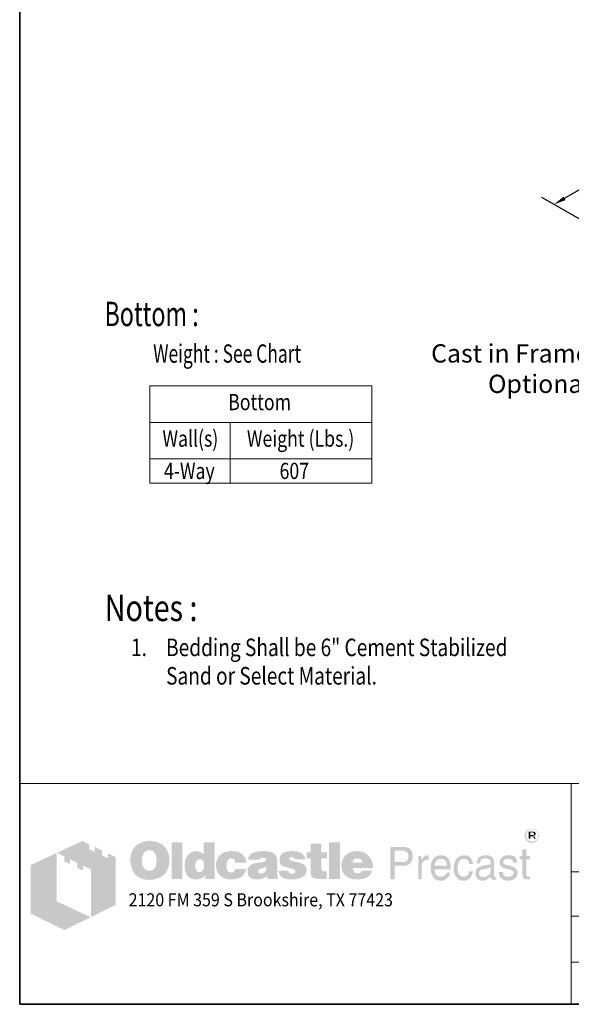
# Model space of a CAD drawing. Extents: x 847 to 1255, y 1 to 545.
# Drawn here: x 847 to 983, y 1 to 244 of the extents above; entities that cross this region are included whole.
import ezdxf
from ezdxf.enums import TextEntityAlignment as Align

# ---------------------------------------------------------------- set-up
doc = ezdxf.new("R2010")
doc.units = 0
doc.header["$LTSCALE"] = 16
doc.header["$MEASUREMENT"] = 0
doc.layers.get('DEFPOINTS').update_dxf_attribs({"linetype": 'CONTINUOUS'})
for name, color, linetype, lineweight in [('BORDER', 116, 'CONTINUOUS', 35), ('Dimensions', 7, 'CONTINUOUS', 15), ('TitleBlock', 116, 'CONTINUOUS', 20), ('TXT-LDR', 7, 'CONTINUOUS', 20), ('Txtldr', 7, 'CONTINUOUS', 20)]:
    doc.layers.add(name, color=color, linetype=linetype, lineweight=lineweight)
doc.styles.get("Standard").update_dxf_attribs({"font": 'romans.shx', "width": 0.8})
doc.styles.add('VIEWTITLES', font='ARIALBD.TTF')
doc.dimstyles.get("Standard").update_dxf_attribs({"dimtxt": 0.18, "dimasz": 0.18, "dimexe": 0.18, "dimexo": 0.0625, "dimgap": 0.09, "dimtad": 0, "dimtih": 1, "dimtoh": 1, "dimdec": 4, "dimzin": 0, "dimdsep": 46, "dimtxsty": 'Standard', "dimcen": 0.09, "dimadec": 0, "dimazin": 0, "dimtfac": 1, "dimtdec": 4, "dimtofl": 0, "dimtmove": 0, "dimatfit": 3, "dimfxl": 0, "dimtolj": 1, "dimtzin": 0, "dimarcsym": 0})

# ---------------------------------------------------------------- blocks, each defined once
blk = doc.blocks.new('HNCATTB')
at = {"layer": 'TitleBlock'}
h = blk.add_hatch(color=256, dxfattribs=at)
h.paths.add_polyline_path([(0.4356, 0.6661), (0.3999, 0.6833), (0.3999, 0.6616), (0.3747, 0.6737), (0.3747, 0.6957), (0.3406, 0.7122), (0.3406, 0.6901), (0.3153, 0.7025), (0.3153, 0.7242), (0.2848, 0.7398), (0.1694, 0.6861), (0.2027, 0.6693), (0.2027, 0.6472), (0.2279, 0.6344), (0.2279, 0.6568), (0.2612, 0.64), (0.2612, 0.6179), (0.2869, 0.6059), (0.2869, 0.628), (0.3233, 0.6103), (0.3233, 0.395), (0.4356, 0.4503)])
h.paths.add_polyline_path([(0.1678, 0.6853), (0.0499, 0.6308), (0.0499, 0.4106), (0.2027, 0.3361), (0.3213, 0.3942), (0.1678, 0.4664)])
at = {"layer": 'Txtldr'}
h = blk.add_hatch(color=256, dxfattribs=at)
h.paths.add_polyline_path([(2.352, 0.7729), (2.3511, 0.7761), (2.3497, 0.7789), (2.3483, 0.7812), (2.3464, 0.7835), (2.3441, 0.7858), (2.3418, 0.7881), (2.3395, 0.7895), (2.3368, 0.7914), (2.334, 0.7923), (2.3312, 0.7932), (2.328, 0.7941), (2.3248, 0.7946), (2.3215, 0.7946), (2.3183, 0.7946), (2.3151, 0.7941), (2.3118, 0.7932), (2.3091, 0.7923), (2.3063, 0.7914), (2.3035, 0.7895), (2.3008, 0.7881), (2.2985, 0.7858), (2.2962, 0.7835), (2.2943, 0.7812), (2.2925, 0.7789), (2.2911, 0.7761), (2.2902, 0.7729), (2.2892, 0.7701), (2.2888, 0.7669), (2.2888, 0.7637), (2.2888, 0.7605), (2.2892, 0.7572), (2.2902, 0.7545), (2.2911, 0.7512), (2.2925, 0.7485), (2.2943, 0.7457), (2.2966, 0.7429), (2.2989, 0.7406), (2.3012, 0.7383), (2.304, 0.7365), (2.3068, 0.7346), (2.3095, 0.7332), (2.3123, 0.7323), (2.3155, 0.7314), (2.3183, 0.7309), (2.3215, 0.7309), (2.3234, 0.7309), (2.3257, 0.7314), (2.3275, 0.7319), (2.3294, 0.7323), (2.3317, 0.7328), (2.3335, 0.7337), (2.3354, 0.7351), (2.3372, 0.736), (2.3409, 0.7388), (2.3441, 0.742), (2.3469, 0.7452), (2.3492, 0.7485), (2.3511, 0.7522), (2.3524, 0.7558), (2.3529, 0.7595), (2.3534, 0.7637), (2.3534, 0.7669), (2.3529, 0.7701)])
h.paths.add_polyline_path([(2.2962, 0.7725), (2.2971, 0.7748), (2.298, 0.7775), (2.2989, 0.7798), (2.3003, 0.7821), (2.3022, 0.7844), (2.304, 0.7863), (2.3063, 0.7881), (2.3086, 0.7895), (2.3109, 0.7909), (2.3132, 0.7914), (2.316, 0.7923), (2.3188, 0.7928), (2.3215, 0.7928), (2.3248, 0.7928), (2.328, 0.7923), (2.3308, 0.7914), (2.3335, 0.7909), (2.3363, 0.7895), (2.3386, 0.7881), (2.3409, 0.7863), (2.3427, 0.7844), (2.3446, 0.7821), (2.3464, 0.7798), (2.3478, 0.7775), (2.3492, 0.7752), (2.3497, 0.7725), (2.3506, 0.7697), (2.3511, 0.7669), (2.3511, 0.7637), (2.3511, 0.7609), (2.3506, 0.7581), (2.3497, 0.7558), (2.3487, 0.7531), (2.3474, 0.7508), (2.346, 0.7485), (2.3441, 0.7466), (2.3418, 0.7448), (2.3395, 0.7429), (2.3372, 0.7415), (2.3349, 0.7402), (2.3326, 0.7388), (2.3298, 0.7379), (2.3271, 0.7374), (2.3243, 0.7369), (2.3215, 0.7369), (2.3188, 0.7369), (2.3165, 0.7374), (2.3141, 0.7383), (2.3118, 0.7392), (2.3095, 0.7402), (2.3072, 0.7415), (2.3054, 0.7434), (2.3031, 0.7452), (2.3012, 0.7471), (2.2998, 0.7494), (2.2985, 0.7512), (2.2971, 0.7535), (2.2962, 0.7558), (2.2957, 0.7586), (2.2952, 0.7609), (2.2952, 0.7637), (2.2952, 0.7665), (2.2957, 0.7697)], flags=16)
h.paths.add_polyline_path([(2.3072, 0.7817), (2.3252, 0.7817), (2.3312, 0.7812), (2.3354, 0.7789), (2.3377, 0.7757), (2.3386, 0.7711), (2.3377, 0.7678), (2.3354, 0.7655), (2.3317, 0.7641), (2.3266, 0.7637), (2.3266, 0.7605), (2.3289, 0.7605), (2.3312, 0.76), (2.3326, 0.7595), (2.334, 0.7591), (2.3349, 0.7581), (2.3358, 0.7558), (2.3372, 0.7531), (2.3386, 0.7494), (2.3308, 0.7494), (2.3298, 0.7545), (2.328, 0.7577), (2.3243, 0.76), (2.3192, 0.7605), (2.3146, 0.7605), (2.3146, 0.7494), (2.3072, 0.7494)], flags=0)
h.paths.add_polyline_path([(2.3146, 0.778), (2.3234, 0.778), (2.3266, 0.7775), (2.3289, 0.7761), (2.3303, 0.7743), (2.3308, 0.7711), (2.3303, 0.7688), (2.3284, 0.7674), (2.3257, 0.7665), (2.3215, 0.766), (2.3146, 0.766)], flags=0)
h = blk.add_hatch(color=256, dxfattribs=at)
h.paths.add_polyline_path([(2.3317, 0.7641), (2.3354, 0.7655), (2.3377, 0.7678), (2.3386, 0.7711), (2.3377, 0.7757), (2.3354, 0.7789), (2.3312, 0.7812), (2.3252, 0.7817), (2.3072, 0.7817), (2.3072, 0.7494), (2.3146, 0.7494), (2.3146, 0.7605), (2.3192, 0.7605), (2.3243, 0.76), (2.328, 0.7577), (2.3298, 0.7545), (2.3308, 0.7494), (2.3386, 0.7494), (2.3372, 0.7531), (2.3358, 0.7558), (2.3349, 0.7581), (2.334, 0.7591), (2.3326, 0.7595), (2.3312, 0.76), (2.3289, 0.7605), (2.3266, 0.7605), (2.3266, 0.7637)])
h.paths.add_polyline_path([(2.3146, 0.766), (2.3146, 0.778), (2.3234, 0.778), (2.3266, 0.7775), (2.3289, 0.7761), (2.3303, 0.7743), (2.3308, 0.7711), (2.3303, 0.7688), (2.3284, 0.7674), (2.3257, 0.7665), (2.3215, 0.766)], flags=16)
h = blk.add_hatch(color=256, dxfattribs=at)
h.paths.add_polyline_path([(0.6598, 0.7106), (0.6561, 0.7148), (0.6519, 0.7185), (0.6473, 0.7222), (0.6427, 0.7254), (0.6381, 0.7282), (0.6325, 0.7305), (0.627, 0.7328), (0.6215, 0.7346), (0.615, 0.736), (0.609, 0.7374), (0.6021, 0.7383), (0.5952, 0.7388), (0.5878, 0.7388), (0.5813, 0.7388), (0.5753, 0.7383), (0.5693, 0.7374), (0.5638, 0.7365), (0.5583, 0.7351), (0.5527, 0.7332), (0.5477, 0.7309), (0.5426, 0.7286), (0.5375, 0.7259), (0.5329, 0.7226), (0.5287, 0.7194), (0.5246, 0.7157), (0.5209, 0.712), (0.5177, 0.7079), (0.5149, 0.7037), (0.5121, 0.6991), (0.5098, 0.6945), (0.5075, 0.6894), (0.5061, 0.6843), (0.5043, 0.6788), (0.5034, 0.6728), (0.5025, 0.6668), (0.502, 0.6608), (0.502, 0.6543), (0.502, 0.647), (0.5025, 0.64), (0.5034, 0.6336), (0.5048, 0.6271), (0.5061, 0.6207), (0.508, 0.6151), (0.5103, 0.6096), (0.5126, 0.6041), (0.5154, 0.599), (0.5186, 0.5944), (0.5218, 0.5902), (0.5255, 0.5861), (0.5292, 0.5824), (0.5334, 0.5791), (0.5375, 0.5764), (0.5421, 0.5736), (0.5467, 0.5713), (0.5518, 0.569), (0.5574, 0.5676), (0.5629, 0.5658), (0.5689, 0.5648), (0.5749, 0.5639), (0.5813, 0.5635), (0.5878, 0.5635), (0.5938, 0.5635), (0.5998, 0.5639), (0.6058, 0.5648), (0.6118, 0.5662), (0.6173, 0.5676), (0.6229, 0.5695), (0.6284, 0.5713), (0.6339, 0.5736), (0.6395, 0.5764), (0.6445, 0.5796), (0.6492, 0.5833), (0.6533, 0.587), (0.6575, 0.5911), (0.6612, 0.5953), (0.6644, 0.5999), (0.6672, 0.605), (0.6699, 0.6101), (0.6722, 0.6156), (0.6741, 0.6211), (0.6755, 0.6271), (0.6768, 0.6336), (0.6778, 0.64), (0.6782, 0.647), (0.6782, 0.6543), (0.6782, 0.6599), (0.6778, 0.6654), (0.6768, 0.671), (0.6759, 0.676), (0.6745, 0.6816), (0.6731, 0.6866), (0.6713, 0.6913), (0.669, 0.6963), (0.6662, 0.7014), (0.663, 0.706)])
h.paths.add_polyline_path([(0.6086, 0.6885), (0.6109, 0.6853), (0.6132, 0.6816), (0.615, 0.6783), (0.6164, 0.6746), (0.6173, 0.671), (0.6182, 0.6673), (0.6192, 0.6631), (0.6196, 0.659), (0.6201, 0.6548), (0.6201, 0.6502), (0.6196, 0.6396), (0.6182, 0.6304), (0.6155, 0.6225), (0.6118, 0.6161), (0.6072, 0.611), (0.6016, 0.6073), (0.5952, 0.6054), (0.5878, 0.6045), (0.5836, 0.605), (0.5795, 0.6054), (0.5758, 0.6068), (0.5726, 0.6082), (0.5693, 0.6105), (0.5666, 0.6128), (0.5638, 0.6161), (0.5615, 0.6193), (0.5597, 0.6225), (0.5583, 0.6257), (0.5569, 0.6294), (0.556, 0.6331), (0.555, 0.6373), (0.5546, 0.6414), (0.5541, 0.6456), (0.5541, 0.6502), (0.5541, 0.6548), (0.5546, 0.659), (0.555, 0.6631), (0.556, 0.6673), (0.5569, 0.671), (0.5583, 0.6746), (0.5597, 0.6783), (0.5615, 0.6816), (0.5638, 0.6853), (0.5666, 0.6885), (0.5693, 0.6913), (0.5726, 0.6936), (0.5758, 0.6954), (0.5795, 0.6968), (0.5836, 0.6973), (0.5878, 0.6977), (0.592, 0.6973), (0.5956, 0.6968), (0.5993, 0.6954), (0.6026, 0.6936), (0.6058, 0.6913)], flags=16)
h.paths.add_polyline_path([(0.7364, 0.7337), (0.6888, 0.7337), (0.6888, 0.5672), (0.7364, 0.5672)])
h.paths.add_polyline_path([(0.8835, 0.7337), (0.8337, 0.7337), (0.8337, 0.6788), (0.8295, 0.682), (0.8254, 0.6853), (0.8212, 0.6876), (0.8171, 0.6899), (0.8125, 0.6913), (0.8079, 0.6926), (0.8037, 0.6931), (0.7991, 0.6936), (0.7959, 0.6936), (0.7922, 0.6931), (0.7889, 0.6922), (0.7857, 0.6913), (0.7825, 0.6899), (0.7793, 0.6885), (0.776, 0.6866), (0.7733, 0.6848), (0.7673, 0.6802), (0.7617, 0.6746), (0.7571, 0.6682), (0.7534, 0.6613), (0.7507, 0.6539), (0.7488, 0.6456), (0.7474, 0.6368), (0.747, 0.6271), (0.747, 0.6225), (0.7474, 0.6184), (0.7479, 0.6142), (0.7488, 0.6101), (0.7493, 0.6064), (0.7507, 0.6027), (0.7516, 0.599), (0.753, 0.5953), (0.7567, 0.5884), (0.7608, 0.5824), (0.7659, 0.5773), (0.7714, 0.5727), (0.7774, 0.5695), (0.7843, 0.5672), (0.7922, 0.5658), (0.8005, 0.5653), (0.806, 0.5658), (0.8116, 0.5667), (0.8166, 0.5681), (0.8222, 0.5699), (0.8272, 0.5727), (0.8323, 0.5759), (0.8369, 0.5796), (0.842, 0.5838), (0.842, 0.5672), (0.8835, 0.5672)])
h.paths.add_polyline_path([(0.7991, 0.6447), (0.8014, 0.6488), (0.8037, 0.652), (0.8074, 0.6543), (0.8111, 0.6557), (0.8157, 0.6562), (0.8203, 0.6557), (0.8245, 0.6543), (0.8282, 0.652), (0.8309, 0.6488), (0.8332, 0.6447), (0.8346, 0.64), (0.8355, 0.634), (0.836, 0.6271), (0.836, 0.6244), (0.8355, 0.6221), (0.8351, 0.6197), (0.8346, 0.617), (0.8342, 0.6147), (0.8332, 0.6124), (0.8318, 0.6105), (0.8309, 0.6082), (0.8295, 0.6059), (0.8282, 0.6041), (0.8263, 0.6027), (0.8245, 0.6013), (0.8226, 0.5999), (0.8203, 0.599), (0.818, 0.5985), (0.8157, 0.5985), (0.8111, 0.599), (0.8074, 0.6004), (0.8037, 0.6027), (0.8014, 0.6059), (0.7991, 0.6096), (0.7977, 0.6147), (0.7968, 0.6207), (0.7963, 0.6271), (0.7968, 0.634), (0.7977, 0.64)], flags=16)
h.paths.add_polyline_path([(0.9449, 0.6539), (0.9467, 0.6557), (0.9486, 0.6576), (0.9509, 0.6585), (0.9532, 0.6594), (0.9555, 0.6603), (0.9583, 0.6603), (0.9596, 0.6603), (0.9615, 0.6599), (0.9629, 0.6599), (0.9652, 0.6594), (0.967, 0.6585), (0.9693, 0.658), (0.9716, 0.6571), (0.9749, 0.656), (0.9749, 0.6543), (0.9758, 0.6525), (0.9758, 0.6497), (0.9763, 0.6474), (0.9763, 0.6447), (0.9763, 0.6419), (1.0265, 0.6419), (1.0247, 0.6539), (1.0215, 0.6645), (1.0155, 0.6733), (1.0081, 0.6806), (0.9989, 0.6862), (0.9873, 0.6903), (0.9735, 0.6926), (0.9583, 0.6936), (0.9467, 0.6931), (0.9366, 0.6913), (0.9269, 0.688), (0.9186, 0.6839), (0.9112, 0.6788), (0.9047, 0.6723), (0.8992, 0.665), (0.8951, 0.6562), (0.8937, 0.653), (0.8927, 0.6497), (0.8918, 0.6465), (0.8909, 0.6433), (0.8904, 0.6396), (0.89, 0.6364), (0.8895, 0.6331), (0.8895, 0.6299), (0.89, 0.6225), (0.8909, 0.6156), (0.8923, 0.6091), (0.8946, 0.6031), (0.8974, 0.5971), (0.9006, 0.5921), (0.9043, 0.587), (0.9089, 0.5824), (0.914, 0.5787), (0.919, 0.575), (0.9246, 0.5722), (0.9306, 0.5699), (0.937, 0.5676), (0.944, 0.5662), (0.9509, 0.5658), (0.9583, 0.5653), (0.9726, 0.5662), (0.985, 0.5685), (0.9961, 0.5722), (1.0058, 0.5773), (1.0132, 0.5842), (1.0192, 0.5921), (1.0238, 0.6018), (1.0265, 0.6128), (0.9763, 0.6128), (0.9758, 0.6091), (0.9753, 0.6059), (0.9739, 0.6031), (0.9716, 0.6008), (0.9693, 0.599), (0.9661, 0.5976), (0.9624, 0.5971), (0.9583, 0.5967), (0.9532, 0.5971), (0.949, 0.5985), (0.9458, 0.6008), (0.9426, 0.6045), (0.9403, 0.6087), (0.9389, 0.6137), (0.938, 0.6202), (0.9375, 0.6271), (0.9375, 0.6304), (0.938, 0.6331), (0.938, 0.6359), (0.9384, 0.6387), (0.9393, 0.6414), (0.9398, 0.6437), (0.9407, 0.6465), (0.9416, 0.6488), (0.943, 0.6516)])
h.paths.add_polyline_path([(1.1631, 0.6696), (1.1603, 0.6751), (1.1562, 0.6802), (1.1506, 0.6843), (1.1442, 0.6876), (1.1363, 0.6903), (1.1271, 0.6922), (1.1165, 0.6931), (1.105, 0.6936), (1.0888, 0.6931), (1.0745, 0.6913), (1.063, 0.688), (1.0533, 0.6839), (1.0455, 0.6783), (1.0399, 0.6714), (1.0367, 0.6636), (1.0358, 0.6543), (1.0847, 0.6543), (1.0865, 0.6567), (1.0884, 0.6585), (1.0902, 0.6603), (1.0925, 0.6617), (1.0944, 0.6631), (1.0967, 0.664), (1.099, 0.6645), (1.1013, 0.6645), (1.1036, 0.6645), (1.1059, 0.664), (1.1082, 0.6631), (1.111, 0.6622), (1.1137, 0.6608), (1.1156, 0.6594), (1.117, 0.658), (1.1174, 0.6562), (1.117, 0.6543), (1.1165, 0.6525), (1.1151, 0.6507), (1.1137, 0.6493), (1.1114, 0.6479), (1.1087, 0.6465), (1.1059, 0.6456), (1.1022, 0.6447), (1.0985, 0.6442), (1.0948, 0.6433), (1.0911, 0.6428), (1.087, 0.6419), (1.0833, 0.6414), (1.0791, 0.6405), (1.0754, 0.64), (1.0713, 0.6396), (1.0621, 0.6377), (1.0542, 0.635), (1.0478, 0.6313), (1.0422, 0.6271), (1.0381, 0.6221), (1.0348, 0.6165), (1.033, 0.6101), (1.0325, 0.6027), (1.033, 0.5939), (1.0348, 0.5865), (1.0381, 0.5801), (1.0427, 0.5745), (1.0482, 0.5704), (1.0551, 0.5676), (1.063, 0.5658), (1.0722, 0.5653), (1.0801, 0.5658), (1.0879, 0.5662), (1.0948, 0.5676), (1.1013, 0.569), (1.1068, 0.5713), (1.1123, 0.5736), (1.117, 0.5768), (1.1216, 0.5801), (1.1234, 0.5672), (1.1714, 0.5672), (1.1714, 0.5699), (1.1693, 0.572), (1.1686, 0.5741), (1.1682, 0.5755), (1.1677, 0.5773), (1.1677, 0.5796), (1.1672, 0.5824), (1.1672, 0.5861), (1.1672, 0.6419), (1.1672, 0.646), (1.1668, 0.6497), (1.1668, 0.6539), (1.1663, 0.6571), (1.1654, 0.6608), (1.1649, 0.664), (1.164, 0.6668)])
h.paths.add_polyline_path([(1.0865, 0.6119), (1.0884, 0.6124), (1.0902, 0.6128), (1.092, 0.6133), (1.0939, 0.6142), (1.0962, 0.6147), (1.099, 0.6156), (1.1013, 0.6165), (1.104, 0.6174), (1.1063, 0.6184), (1.1087, 0.6193), (1.111, 0.6197), (1.1128, 0.6207), (1.1147, 0.6216), (1.116, 0.6221), (1.1174, 0.623), (1.117, 0.6161), (1.116, 0.6096), (1.1142, 0.6045), (1.1119, 0.6004), (1.1091, 0.5967), (1.1054, 0.5944), (1.1013, 0.593), (1.0967, 0.5925), (1.093, 0.5925), (1.0897, 0.593), (1.0874, 0.5939), (1.0851, 0.5948), (1.0833, 0.5962), (1.0819, 0.5981), (1.0814, 0.6004), (1.081, 0.6027), (1.0814, 0.6054), (1.0819, 0.6082), (1.0833, 0.6101), (1.0851, 0.6114)], flags=16)
h.paths.add_polyline_path([(1.2217, 0.6571), (1.2212, 0.6585), (1.2217, 0.6603), (1.2221, 0.6617), (1.2235, 0.6631), (1.2249, 0.6645), (1.2268, 0.6654), (1.2295, 0.6659), (1.2323, 0.6663), (1.2355, 0.6663), (1.2392, 0.6659), (1.242, 0.665), (1.2434, 0.6631), (1.2438, 0.6603), (1.2461, 0.6599), (1.248, 0.6594), (1.2489, 0.658), (1.2494, 0.6562), (1.2941, 0.6562), (1.2923, 0.665), (1.2886, 0.6723), (1.2835, 0.6788), (1.2766, 0.6839), (1.2683, 0.688), (1.2581, 0.6913), (1.2466, 0.6931), (1.2332, 0.6936), (1.2203, 0.6931), (1.2092, 0.6913), (1.1995, 0.688), (1.1917, 0.6839), (1.1857, 0.6783), (1.1815, 0.6714), (1.1788, 0.6636), (1.1779, 0.6543), (1.1779, 0.6493), (1.1788, 0.6447), (1.1797, 0.64), (1.1811, 0.6364), (1.1829, 0.6331), (1.1852, 0.6304), (1.188, 0.6281), (1.1912, 0.6262), (1.1922, 0.6257), (1.194, 0.6253), (1.1968, 0.6244), (1.2005, 0.6234), (1.2051, 0.6216), (1.2106, 0.6202), (1.2171, 0.6184), (1.2245, 0.6161), (1.2305, 0.6142), (1.2355, 0.6128), (1.2397, 0.611), (1.2434, 0.6091), (1.2457, 0.6073), (1.248, 0.6059), (1.2494, 0.6031), (1.2494, 0.5999), (1.2484, 0.5971), (1.2475, 0.5953), (1.2461, 0.5935), (1.2438, 0.5921), (1.2415, 0.5916), (1.2388, 0.5907), (1.2355, 0.5907), (1.2318, 0.5911), (1.2286, 0.5916), (1.2258, 0.5925), (1.2235, 0.5939), (1.2208, 0.5958), (1.2189, 0.5985), (1.218, 0.6013), (1.2175, 0.6045), (1.1737, 0.6045), (1.1751, 0.5953), (1.1783, 0.5875), (1.1829, 0.5805), (1.1899, 0.575), (1.1982, 0.5708), (1.2078, 0.5676), (1.2198, 0.5658), (1.2332, 0.5653), (1.2397, 0.5653), (1.2457, 0.5658), (1.2517, 0.5662), (1.2572, 0.5672), (1.2623, 0.5685), (1.2674, 0.5699), (1.272, 0.5713), (1.2766, 0.5732), (1.2821, 0.5759), (1.2867, 0.5791), (1.2909, 0.5828), (1.2941, 0.587), (1.2969, 0.5911), (1.2987, 0.5958), (1.2997, 0.6008), (1.3001, 0.6064), (1.2997, 0.6133), (1.2978, 0.6193), (1.295, 0.6248), (1.2909, 0.6299), (1.2858, 0.634), (1.2794, 0.6377), (1.272, 0.6405), (1.2632, 0.6428), (1.2595, 0.6437), (1.2558, 0.6447), (1.2526, 0.6451), (1.2494, 0.646), (1.2466, 0.6465), (1.2438, 0.647), (1.2415, 0.6474), (1.2397, 0.6479), (1.2355, 0.6488), (1.2314, 0.6502), (1.2281, 0.6516), (1.2258, 0.6525), (1.224, 0.6539), (1.2221, 0.6553)])
h.paths.add_polyline_path([(1.3665, 0.6603), (1.3928, 0.6603), (1.3928, 0.6876), (1.3665, 0.6876), (1.3665, 0.7268), (1.3181, 0.7268), (1.3181, 0.6876), (1.3001, 0.6876), (1.3001, 0.6603), (1.3181, 0.6603), (1.3181, 0.611), (1.3181, 0.6064), (1.3186, 0.6018), (1.3186, 0.5976), (1.319, 0.5939), (1.3195, 0.5902), (1.32, 0.5875), (1.3204, 0.5847), (1.3209, 0.5824), (1.3227, 0.5787), (1.3255, 0.5759), (1.3292, 0.5732), (1.3338, 0.5708), (1.3398, 0.5695), (1.3462, 0.5681), (1.3536, 0.5676), (1.3619, 0.5672), (1.391, 0.5672), (1.391, 0.6027), (1.3813, 0.6027), (1.3781, 0.6027), (1.3749, 0.6036), (1.3725, 0.6045), (1.3702, 0.6064), (1.3689, 0.6082), (1.3675, 0.6105), (1.367, 0.6137), (1.3665, 0.617)])
h.paths.add_polyline_path([(1.451, 0.7337), (1.4016, 0.7337), (1.4016, 0.5672), (1.451, 0.5672)])
h.paths.add_polyline_path([(1.5963, 0.6474), (1.5935, 0.6539), (1.5898, 0.6603), (1.5861, 0.6659), (1.5815, 0.6714), (1.5765, 0.6765), (1.5709, 0.6811), (1.5649, 0.6848), (1.5585, 0.688), (1.5515, 0.6903), (1.5442, 0.6922), (1.5368, 0.6931), (1.5285, 0.6936), (1.5183, 0.6931), (1.5091, 0.6917), (1.5003, 0.6889), (1.4925, 0.6857), (1.4851, 0.6811), (1.4787, 0.676), (1.4727, 0.6696), (1.4676, 0.6622), (1.4653, 0.6585), (1.4634, 0.6543), (1.4616, 0.6502), (1.4602, 0.646), (1.4593, 0.6414), (1.4584, 0.6368), (1.4579, 0.6322), (1.4579, 0.6271), (1.4584, 0.6197), (1.4593, 0.6133), (1.4607, 0.6068), (1.463, 0.6008), (1.4662, 0.5953), (1.4699, 0.5902), (1.474, 0.5851), (1.4791, 0.581), (1.4842, 0.5773), (1.4893, 0.5741), (1.4948, 0.5713), (1.5008, 0.569), (1.5073, 0.5676), (1.5142, 0.5662), (1.5211, 0.5658), (1.5285, 0.5653), (1.5423, 0.5658), (1.5543, 0.5676), (1.5649, 0.5708), (1.5746, 0.575), (1.5825, 0.5805), (1.5889, 0.5875), (1.5935, 0.5953), (1.5972, 0.6045), (1.5506, 0.6045), (1.5497, 0.6018), (1.5483, 0.599), (1.5465, 0.5971), (1.5442, 0.5953), (1.5414, 0.5939), (1.5382, 0.5935), (1.5345, 0.5925), (1.5303, 0.5925), (1.528, 0.5925), (1.5262, 0.593), (1.5239, 0.5935), (1.522, 0.5944), (1.5202, 0.5953), (1.5183, 0.5967), (1.5165, 0.5985), (1.5151, 0.6004), (1.5137, 0.6022), (1.5128, 0.6041), (1.5114, 0.6059), (1.5109, 0.6082), (1.51, 0.6101), (1.5096, 0.6124), (1.5091, 0.6147), (1.5091, 0.617), (1.6009, 0.617), (1.6004, 0.6253), (1.5995, 0.6331), (1.5981, 0.6405)])
h.paths.add_polyline_path([(1.5091, 0.6419), (1.5096, 0.646), (1.5105, 0.6497), (1.5123, 0.653), (1.5146, 0.6557), (1.5174, 0.6576), (1.5211, 0.659), (1.5252, 0.6599), (1.5303, 0.6603), (1.5359, 0.6599), (1.5405, 0.659), (1.5442, 0.6576), (1.5474, 0.6557), (1.5502, 0.653), (1.552, 0.6497), (1.5529, 0.646), (1.5534, 0.6419)], flags=16)
h = blk.add_hatch(color=256, dxfattribs=at)
h.paths.add_polyline_path([(1.7651, 0.706), (1.7582, 0.7092), (1.7499, 0.7116), (1.7402, 0.712), (1.6793, 0.712), (1.6793, 0.5653), (1.6987, 0.5653), (1.6987, 0.6271), (1.7402, 0.6271), (1.7448, 0.6271), (1.749, 0.6281), (1.7532, 0.629), (1.7573, 0.6304), (1.761, 0.6322), (1.7642, 0.634), (1.7675, 0.6368), (1.7707, 0.6396), (1.773, 0.6428), (1.7753, 0.646), (1.7771, 0.6497), (1.7785, 0.6534), (1.7799, 0.6576), (1.7808, 0.6617), (1.7813, 0.6663), (1.7813, 0.671), (1.7808, 0.6806), (1.7785, 0.6889), (1.7753, 0.6959), (1.7711, 0.7019)])
h.paths.add_polyline_path([(1.7338, 0.6954), (1.7402, 0.6949), (1.7462, 0.694), (1.7508, 0.6917), (1.755, 0.6894), (1.7582, 0.6857), (1.7601, 0.6816), (1.7615, 0.6765), (1.7619, 0.671), (1.7615, 0.6645), (1.7601, 0.659), (1.7582, 0.6543), (1.755, 0.6507), (1.7508, 0.6474), (1.7462, 0.6456), (1.7402, 0.6442), (1.7338, 0.6437), (1.6987, 0.6437), (1.6987, 0.6954)], flags=16)
h.paths.add_polyline_path([(1.8233, 0.6354), (1.8242, 0.6377), (1.8251, 0.64), (1.826, 0.6424), (1.8274, 0.6447), (1.8293, 0.6465), (1.8311, 0.6483), (1.833, 0.6497), (1.8353, 0.6511), (1.8376, 0.6525), (1.8399, 0.6534), (1.8422, 0.6539), (1.845, 0.6543), (1.8477, 0.6543), (1.8537, 0.6543), (1.8537, 0.6751), (1.85, 0.6751), (1.8459, 0.6746), (1.8417, 0.6737), (1.838, 0.6723), (1.8343, 0.67), (1.8311, 0.6668), (1.8279, 0.6636), (1.8251, 0.6594), (1.8224, 0.6543), (1.8205, 0.6543), (1.8205, 0.671), (1.8062, 0.671), (1.8062, 0.5653), (1.8224, 0.5653), (1.8224, 0.6271), (1.8224, 0.6299), (1.8228, 0.6327)])
h.paths.add_polyline_path([(1.9511, 0.6391), (1.9478, 0.6497), (1.9432, 0.659), (1.9368, 0.6659), (1.9294, 0.671), (1.9202, 0.6742), (1.91, 0.6751), (1.904, 0.6746), (1.8985, 0.6737), (1.8934, 0.6723), (1.8888, 0.6705), (1.8842, 0.6677), (1.88, 0.6645), (1.8763, 0.6608), (1.8731, 0.6567), (1.8708, 0.6525), (1.8685, 0.6479), (1.8666, 0.6433), (1.8653, 0.6382), (1.8639, 0.6331), (1.863, 0.6271), (1.8625, 0.6216), (1.8625, 0.6151), (1.8625, 0.6101), (1.863, 0.6045), (1.8639, 0.5994), (1.8653, 0.5948), (1.8666, 0.5902), (1.8685, 0.5856), (1.8708, 0.5815), (1.8731, 0.5773), (1.8763, 0.5732), (1.8796, 0.5695), (1.8833, 0.5662), (1.8874, 0.5639), (1.8916, 0.5616), (1.8962, 0.5602), (1.9008, 0.5598), (1.9059, 0.5593), (1.9114, 0.5593), (1.9169, 0.5598), (1.9211, 0.5607), (1.9252, 0.5621), (1.9285, 0.5635), (1.9312, 0.5653), (1.9331, 0.5676), (1.9345, 0.5699), (1.9382, 0.5722), (1.9414, 0.575), (1.9437, 0.5778), (1.946, 0.5815), (1.9478, 0.5847), (1.9492, 0.5884), (1.9497, 0.5925), (1.9501, 0.5967), (1.9345, 0.5967), (1.934, 0.593), (1.9322, 0.5893), (1.9294, 0.5861), (1.9257, 0.5833), (1.9238, 0.5819), (1.922, 0.581), (1.9197, 0.5796), (1.9179, 0.5791), (1.916, 0.5782), (1.9137, 0.5778), (1.9119, 0.5773), (1.91, 0.5773), (1.9031, 0.5778), (1.8971, 0.5796), (1.892, 0.5819), (1.8879, 0.5861), (1.8846, 0.5907), (1.8823, 0.5962), (1.8809, 0.6031), (1.8805, 0.611), (1.9538, 0.611), (1.9534, 0.6257)])
h.paths.add_polyline_path([(1.8805, 0.6299), (1.8809, 0.6327), (1.8819, 0.6354), (1.8828, 0.6382), (1.8837, 0.641), (1.8851, 0.6437), (1.8869, 0.646), (1.8888, 0.6488), (1.8911, 0.6511), (1.8929, 0.653), (1.8952, 0.6548), (1.898, 0.6562), (1.9003, 0.6571), (1.9026, 0.658), (1.9054, 0.6585), (1.9082, 0.6585), (1.9142, 0.658), (1.9192, 0.6567), (1.9238, 0.6539), (1.928, 0.6507), (1.9312, 0.646), (1.9335, 0.641), (1.9354, 0.6345), (1.9368, 0.6271), (1.8805, 0.6271)], flags=16)
h.paths.add_polyline_path([(1.9847, 0.623), (1.9852, 0.6267), (1.9857, 0.6299), (1.9866, 0.6336), (1.9875, 0.6368), (1.9884, 0.6396), (1.9898, 0.6428), (1.9912, 0.6456), (1.9931, 0.6483), (1.9954, 0.6511), (1.9977, 0.6534), (2.0004, 0.6553), (2.0032, 0.6567), (2.0064, 0.6576), (2.0097, 0.6585), (2.0129, 0.6585), (2.0184, 0.658), (2.023, 0.6571), (2.0267, 0.6553), (2.0304, 0.653), (2.0327, 0.6497), (2.035, 0.6456), (2.0364, 0.641), (2.0369, 0.6359), (2.0549, 0.6359), (2.0526, 0.6451), (2.0493, 0.653), (2.0456, 0.6599), (2.041, 0.6654), (2.036, 0.6696), (2.0295, 0.6728), (2.0226, 0.6746), (2.0152, 0.6751), (2.0115, 0.6751), (2.0083, 0.6746), (2.0046, 0.6742), (2.0014, 0.6733), (1.9981, 0.6719), (1.9954, 0.671), (1.9926, 0.6696), (1.9898, 0.6677), (1.9843, 0.6636), (1.9797, 0.6585), (1.9755, 0.653), (1.9723, 0.6465), (1.9695, 0.6396), (1.9677, 0.6322), (1.9668, 0.6239), (1.9663, 0.6151), (1.9663, 0.6101), (1.9672, 0.6045), (1.9681, 0.5994), (1.9691, 0.5948), (1.9709, 0.5902), (1.9728, 0.5856), (1.9751, 0.5815), (1.9774, 0.5773), (1.9806, 0.5732), (1.9843, 0.5695), (1.988, 0.5662), (1.9921, 0.5639), (1.9963, 0.5616), (2.0009, 0.5602), (2.0055, 0.5598), (2.0106, 0.5593), (2.0189, 0.5598), (2.0263, 0.5621), (2.0332, 0.5653), (2.0392, 0.5699), (2.0443, 0.5764), (2.0489, 0.5838), (2.0521, 0.5925), (2.0549, 0.6027), (2.0369, 0.6027), (2.0364, 0.5999), (2.036, 0.5976), (2.0355, 0.5953), (2.0346, 0.593), (2.0336, 0.5907), (2.0327, 0.5888), (2.0313, 0.587), (2.03, 0.5851), (2.0281, 0.5833), (2.0263, 0.5819), (2.0244, 0.5805), (2.0221, 0.5791), (2.0203, 0.5782), (2.018, 0.5778), (2.0152, 0.5773), (2.0129, 0.5773), (2.0064, 0.5778), (2.0004, 0.5801), (1.9958, 0.5833), (1.9917, 0.5879), (1.9884, 0.5939), (1.9866, 0.6008), (1.9852, 0.6096), (1.9847, 0.6193)])
h.paths.add_polyline_path([(2.149, 0.6437), (2.1485, 0.6511), (2.1467, 0.6576), (2.1439, 0.6627), (2.1398, 0.6673), (2.1347, 0.6705), (2.1287, 0.6733), (2.1213, 0.6746), (2.113, 0.6751), (2.1033, 0.6746), (2.095, 0.6728), (2.0876, 0.6696), (2.0821, 0.6654), (2.0775, 0.6603), (2.0742, 0.6539), (2.0719, 0.6465), (2.0715, 0.6377), (2.0867, 0.6377), (2.0867, 0.64), (2.0872, 0.6424), (2.0872, 0.6447), (2.0876, 0.647), (2.0885, 0.6488), (2.089, 0.6507), (2.0904, 0.6525), (2.0913, 0.6543), (2.0927, 0.6557), (2.0945, 0.6571), (2.0964, 0.658), (2.0987, 0.659), (2.1015, 0.6594), (2.1042, 0.6599), (2.1075, 0.6603), (2.1112, 0.6603), (2.1167, 0.6599), (2.1213, 0.659), (2.125, 0.6576), (2.1282, 0.6557), (2.131, 0.653), (2.1328, 0.6497), (2.1338, 0.646), (2.1342, 0.6419), (2.1338, 0.6373), (2.1315, 0.634), (2.1282, 0.6317), (2.1236, 0.6313), (2.0973, 0.6271), (2.0899, 0.6253), (2.0835, 0.623), (2.0779, 0.6197), (2.0733, 0.6161), (2.0701, 0.611), (2.0673, 0.6054), (2.0659, 0.5994), (2.0655, 0.5925), (2.0655, 0.5893), (2.0659, 0.5861), (2.0669, 0.5828), (2.0678, 0.5801), (2.0692, 0.5773), (2.0706, 0.5745), (2.0724, 0.5718), (2.0747, 0.569), (2.077, 0.5667), (2.0798, 0.5648), (2.0826, 0.563), (2.0853, 0.5616), (2.0881, 0.5607), (2.0909, 0.5598), (2.0941, 0.5593), (2.0973, 0.5593), (2.0996, 0.5593), (2.1019, 0.5593), (2.1038, 0.5598), (2.1056, 0.5602), (2.1075, 0.5607), (2.1093, 0.5612), (2.1112, 0.5616), (2.1125, 0.5625), (2.1162, 0.5648), (2.1195, 0.5667), (2.1222, 0.569), (2.1255, 0.5708), (2.1278, 0.5727), (2.1301, 0.5741), (2.1324, 0.5759), (2.1342, 0.5773), (2.1347, 0.5741), (2.1351, 0.5718), (2.1361, 0.569), (2.1375, 0.5672), (2.1384, 0.5662), (2.1393, 0.5658), (2.1407, 0.5648), (2.1425, 0.5644), (2.1444, 0.5639), (2.1467, 0.5639), (2.149, 0.5635), (2.1518, 0.5635), (2.1541, 0.5635), (2.1564, 0.5639), (2.1582, 0.5644), (2.1601, 0.5653), (2.1601, 0.5773), (2.1596, 0.5768), (2.1591, 0.5759), (2.1577, 0.5755), (2.1559, 0.5755), (2.1527, 0.5759), (2.1508, 0.5778), (2.1494, 0.5801), (2.149, 0.5838)])
h.paths.add_polyline_path([(2.083, 0.6013), (2.0849, 0.6041), (2.0876, 0.6068), (2.0909, 0.6087), (2.095, 0.6101), (2.0996, 0.6105), (2.1052, 0.611), (2.1116, 0.6128), (2.1172, 0.6142), (2.1218, 0.6156), (2.1259, 0.617), (2.1291, 0.6179), (2.1315, 0.6184), (2.1333, 0.6188), (2.1342, 0.6193), (2.1342, 0.6027), (2.1342, 0.5994), (2.1333, 0.5967), (2.1324, 0.5939), (2.131, 0.5916), (2.1296, 0.5893), (2.1273, 0.587), (2.125, 0.5847), (2.1222, 0.5828), (2.1195, 0.581), (2.1167, 0.5796), (2.1139, 0.5787), (2.1112, 0.5773), (2.1084, 0.5764), (2.1052, 0.5759), (2.1019, 0.5755), (2.0987, 0.5755), (2.095, 0.5759), (2.0913, 0.5768), (2.0885, 0.5782), (2.0862, 0.5801), (2.0839, 0.5828), (2.0826, 0.5861), (2.0821, 0.5898), (2.0816, 0.5939), (2.0821, 0.5976)], flags=16)
h.paths.add_polyline_path([(2.1928, 0.6387), (2.1924, 0.641), (2.1919, 0.6437), (2.1924, 0.647), (2.1933, 0.6502), (2.1947, 0.6525), (2.197, 0.6548), (2.2002, 0.6562), (2.2034, 0.6576), (2.2076, 0.658), (2.2126, 0.6585), (2.2182, 0.658), (2.2228, 0.6576), (2.2265, 0.6562), (2.2297, 0.6543), (2.2325, 0.652), (2.2343, 0.6493), (2.2353, 0.6456), (2.2357, 0.6419), (2.2542, 0.6419), (2.2537, 0.6497), (2.2519, 0.6567), (2.2486, 0.6622), (2.244, 0.6668), (2.2385, 0.6705), (2.2316, 0.6733), (2.2233, 0.6746), (2.214, 0.6751), (2.2099, 0.6751), (2.2062, 0.6746), (2.2025, 0.6737), (2.1988, 0.6728), (2.1956, 0.6714), (2.1924, 0.67), (2.1896, 0.6682), (2.1868, 0.6659), (2.184, 0.6636), (2.1817, 0.6608), (2.1799, 0.658), (2.1785, 0.6548), (2.1771, 0.6511), (2.1762, 0.6474), (2.1753, 0.6437), (2.1753, 0.6396), (2.1757, 0.6354), (2.1767, 0.6317), (2.1785, 0.6285), (2.1813, 0.6253), (2.184, 0.6221), (2.1882, 0.6197), (2.1928, 0.617), (2.1979, 0.6151), (2.2186, 0.611), (2.221, 0.6105), (2.2233, 0.6096), (2.2251, 0.6091), (2.227, 0.6082), (2.2288, 0.6073), (2.2306, 0.6064), (2.2325, 0.6054), (2.2339, 0.6045), (2.2357, 0.6027), (2.2371, 0.6004), (2.2376, 0.5976), (2.238, 0.5939), (2.2376, 0.5907), (2.2362, 0.5875), (2.2343, 0.5847), (2.2311, 0.5824), (2.2297, 0.5815), (2.2279, 0.5801), (2.226, 0.5791), (2.2242, 0.5787), (2.2223, 0.5782), (2.22, 0.5778), (2.2182, 0.5773), (2.2159, 0.5773), (2.2099, 0.5778), (2.2043, 0.5787), (2.1997, 0.5805), (2.196, 0.5828), (2.1933, 0.5856), (2.1914, 0.5893), (2.19, 0.5935), (2.1896, 0.5985), (2.1711, 0.5985), (2.1711, 0.5939), (2.1721, 0.5893), (2.173, 0.5851), (2.1744, 0.5815), (2.1762, 0.5778), (2.1785, 0.5745), (2.1813, 0.5718), (2.1845, 0.569), (2.1877, 0.5667), (2.191, 0.5648), (2.1947, 0.563), (2.1983, 0.5616), (2.2025, 0.5607), (2.2067, 0.5598), (2.2113, 0.5593), (2.2159, 0.5593), (2.22, 0.5593), (2.2242, 0.5598), (2.2279, 0.5607), (2.232, 0.5616), (2.2353, 0.563), (2.2389, 0.5648), (2.2417, 0.5672), (2.2449, 0.5695), (2.2477, 0.5722), (2.25, 0.575), (2.2519, 0.5778), (2.2537, 0.581), (2.2546, 0.5847), (2.2556, 0.5884), (2.2565, 0.5925), (2.2565, 0.5967), (2.2565, 0.599), (2.256, 0.6013), (2.2556, 0.6036), (2.2546, 0.6059), (2.2532, 0.6082), (2.2523, 0.6101), (2.2509, 0.6119), (2.2491, 0.6137), (2.2477, 0.6151), (2.2459, 0.617), (2.2436, 0.6184), (2.2408, 0.6197), (2.238, 0.6211), (2.2348, 0.6225), (2.2311, 0.6239), (2.2274, 0.6253), (2.2099, 0.6313), (2.2057, 0.6313), (2.202, 0.6322), (2.1988, 0.6331), (2.1965, 0.6345), (2.1942, 0.6364)])
h.paths.add_polyline_path([(2.3123, 0.671), (2.2962, 0.671), (2.2962, 0.7014), (2.2786, 0.7014), (2.2786, 0.671), (2.2662, 0.671), (2.2662, 0.6562), (2.2786, 0.6562), (2.2786, 0.5879), (2.2786, 0.5842), (2.2791, 0.5805), (2.2795, 0.5773), (2.2805, 0.5745), (2.2814, 0.5722), (2.2828, 0.5704), (2.2851, 0.569), (2.2874, 0.5676), (2.2902, 0.5667), (2.2938, 0.5658), (2.2975, 0.5653), (2.3022, 0.5653), (2.3123, 0.5653), (2.3123, 0.5773), (2.3091, 0.5773), (2.3035, 0.5778), (2.2994, 0.5801), (2.2971, 0.5833), (2.2962, 0.5879), (2.2962, 0.6562), (2.3123, 0.6562)])
at = {"layer": 'BORDER'}
for p, q in [((0, 0), (0, 10)), ((7.5, 0), (0, 0))]:
    blk.add_line(p, q, dxfattribs=at)
at = {"layer": 'TitleBlock'}
for p, q in [((7.5, 1), (0, 1)), ((2.5, 1), (2.5, 0)), ((4.5, 0.6), (2.5, 0.6)), ((4.5, 0.3988), (2.5, 0.3988)), ((4.5, 0.1908), (2.5, 0.1908))]:
    blk.add_line(p, q, dxfattribs=at)
at = {"layer": 'TXT-LDR', "width": 0.9}
blk.add_text('2120 FM 359 S Brookshire, TX 77423', height=0.059062, dxfattribs=at).set_placement((0.4938, 0.4436))
at = {"layer": 'TXT-LDR', "style": 'VIEWTITLES'}
for tag, p in [('MODELNAME', (3.5062, 0.7418)), ('PRODUCT', (6.0062, 0.7574)), ('STANDARDDRAWING', (6.0062, 0.5074))]:
    blk.add_attdef(tag, text='', height=0.125, dxfattribs=at).set_placement(p, align=Align.CENTER)
at = {"layer": 'TXT-LDR', "width": 0.9}
for tag, p in [('FILENAME', (3.5062, 0.4605)), ('ISSUEDATE', (3.5062, 0.2574))]:
    blk.add_attdef(tag, text='', height=0.082, dxfattribs=at).set_placement(p, align=Align.CENTER)
at = {"layer": 'TXT-LDR', "style": 'VIEWTITLES'}
blk.add_attdef('2001', (5.7719, 0.0332), '', height=0.082, dxfattribs=at)
blk = doc.blocks.new('*D50')
at = {"layer": 'DEFPOINTS', "color": 0}
for p in [(1038.65, 232.81), (1057.37, 222), (997.38, 187.37)]:
    blk.add_point(p, dxfattribs=at)
at = {"layer": 'Dimensions', "color": 0, "lineweight": -2}
for p, q in [((1054.37, 223.73), (1035.65, 234.54)), ((1036.06, 231.31), (1015.39, 219.38)), ((981.26, 199.67), (1001.92, 211.6)), ((994.38, 189.1), (975.66, 199.9))]:
    blk.add_line(p, q, dxfattribs=at)
at = {"layer": 'Dimensions', "color": 0}
for points in [[(1035.81, 231.74), (1036.31, 230.88), (1038.65, 232.81)], [(981.01, 200.1), (981.51, 199.24), (978.66, 198.17)]]:
    blk.add_solid(points, dxfattribs=at)
at = {"layer": 'Dimensions', "color": 0, "insert": (1008.66, 215.49), "char_height": 4, "attachment_point": 5}
blk.add_mtext('\\A1;26"', dxfattribs=at)

msp = doc.modelspace()

# ---------------------------------------------------------------- linework, layer by layer
at = {"layer": 'Txtldr'}
for p, q in [((879.03192, 153.47172), (879.03192, 129.47172)), ((879.03192, 153.47172), (933.73829, 153.47172)), ((933.73829, 129.47172), (933.73829, 153.47172)), ((933.73829, 144.47172), (879.03192, 144.47172)), ((898.81272, 144.47172), (898.81272, 129.47172)), ((879.03192, 135.47172), (933.73829, 135.47172)), ((879.03192, 129.47172), (933.73829, 129.47172))]:
    msp.add_line(p, q, dxfattribs=at)

# ---------------------------------------------------------------- block references
at = {"layer": 'TXT-LDR', "xscale": 54.39999999999998, "yscale": 54.39999999999998, "zscale": 54.39999999999999}
msp.add_blockref('HNCATTB', (846.9174, 1.16516), dxfattribs=at)

# ---------------------------------------------------------------- texts
at = {"layer": 'Txtldr'}
for s, height, width, p in [('%%uBottom :', 6, 0.7, (867.83599, 168.18452)), ('Weight : See Chart', 4.5, 0.7, (879.83599, 159.18452)), ('%%uNotes :', 6.48, 0.8, (867.89393, 95.5456)), ('1.', 4.32, 0.8, (874.37393, 86.9056)), ('Bedding Shall be 6" Cement Stabilized', 4.32, 0.8, (883.01393, 86.9056)), ('Sand or Select Material.', 4.32, 0.8, (883.01393, 79.91132))]:
    msp.add_text(s, height=height, dxfattribs=dict(at, width=width)).set_placement(p)
at = {"layer": 'Txtldr', "width": 0.8}
for s, p in [('Bottom', (906.06431, 148.97172)), ('Wall(s)', (888.99821, 139.97854)), ('Weight (Lbs.)', (916.17599, 139.97854))]:
    msp.add_text(s, height=4, dxfattribs=at).set_placement(p, align=Align.MIDDLE)
for s, p in [('4-Way', (888.7472, 132.53082)), ('607', (914.62472, 132.53082))]:
    msp.add_text(s, height=4, dxfattribs=at).set_placement(p, align=Align.MIDDLE_CENTER)
at = {"layer": 'Txtldr', "insert": (987.4062, 157.14173), "char_height": 4.5, "attachment_point": 6}
msp.add_mtext('Cast in Frame\\POptional', dxfattribs=at)

# ---------------------------------------------------------------- dimensions: what is measured, and where the dimension line sits
at = {"layer": 'Dimensions'}
dim = msp.add_linear_dim(base=(1038.65318, 232.80819), p1=(997.37674, 187.36552), p2=(1057.36947, 222.00234), angle=30, text='26"', dimstyle='Standard', override={"dimtxt": 4, "dimasz": 3, "dimexe": 3, "dimexo": 3, "dimgap": 3, "dimlunit": 4, "dimcen": 3, "dimfrac": 2}, dxfattribs=at)
dim.commit()
dim.dimension.update_dxf_attribs({"geometry": '*D50', "text_midpoint": (1008.65682, 215.48978)})

# ---------------------------------------------------------------- leaders
at = {"layer": 'Txtldr', "annotation_type": 0, "has_hookline": 1, "hookline_direction": 1, "text_width": 35.25}
msp.add_leader([(1018.13574, 181.73229), (993.13574, 156.73229), (989.13574, 156.73229)], dimstyle='Standard', override={"dimtxt": 4.5, "dimasz": 3, "dimexe": 0.0625}, dxfattribs=at)

doc.saveas('drawing.dxf')
